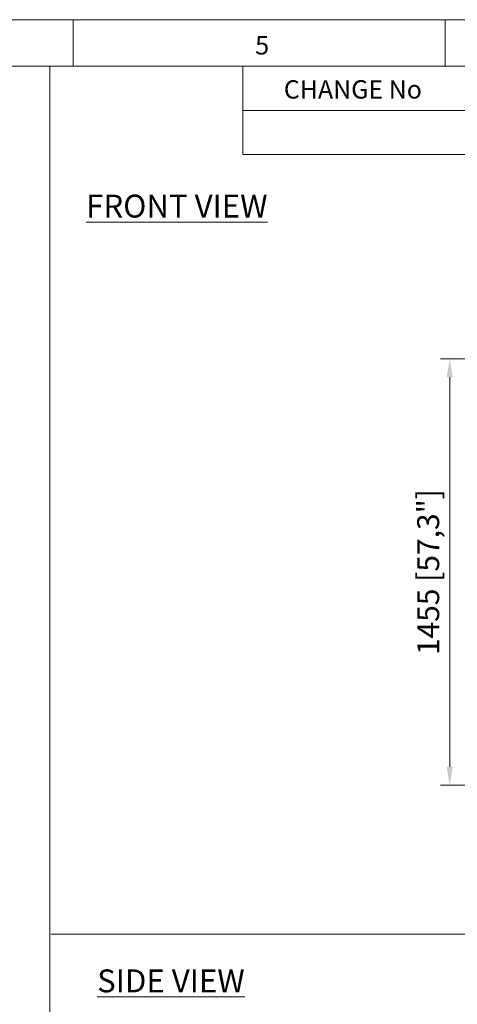
# Model space of a CAD drawing. Units: millimetres. Extents: x 267 to 882, y -220 to 595.
# Drawn here: x 672 to 732, y 149 to 283 of the extents above; entities that cross this region are included whole.
import ezdxf

# ---------------------------------------------------------------- set-up
doc = ezdxf.new("R2010")
doc.units = ezdxf.units.MM
doc.header["$PDSIZE"] = -1
doc.layers.add('DIMENSIONS', color=252, linetype='Continuous')
doc.layers.add('FRMT__TEXT', color=7, linetype='Continuous')
doc.layers.add('FRMT__FRAME', color=144, linetype='Continuous', lineweight=15)
doc.styles.add('SLDTEXTSTYLE0', font='arial.ttf')
doc.styles.get("Standard").update_dxf_attribs({"font": 'arial.ttf'})
doc.dimstyles.new('ISO-25 - ab', dxfattribs={"dimtxt": 3, "dimasz": 2.5, "dimexe": 1.25, "dimexo": 0.625, "dimtad": 1, "dimdec": 0, "dimlfac": 25, "dimrnd": 5, "dimzin": 1, "dimtxsty": 'Standard', "dimcen": 2.5, "dimadec": 0, "dimazin": 0, "dimtfac": 1, "dimtdec": 0, "dimtmove": 0, "dimatfit": 3, "dimfxl": 1, "dimlwd": 15, "dimlwe": 15, "dimarcsym": 0})

# ---------------------------------------------------------------- blocks, each defined once
blk = doc.blocks.new('*D38')
at = {"layer": 'Defpoints', "color": 0, "lineweight": 15, "transparency": 16777216}
for p in [(761.18, 237.16), (730.7, 178.99), (761.48, 178.99)]:
    blk.add_point(p, dxfattribs=at)
at = {"layer": 'DIMENSIONS', "color": 0, "lineweight": 15, "transparency": 16777216}
for p, q in [((760.55, 237.16), (729.45, 237.16)), ((730.7, 234.66), (730.7, 181.49)), ((760.86, 178.99), (729.45, 178.99))]:
    blk.add_line(p, q, dxfattribs=at)
for points in [[(730.28, 234.66), (731.11, 234.66), (730.7, 237.16)], [(730.28, 181.49), (731.11, 181.49), (730.7, 178.99)]]:
    blk.add_solid(points, dxfattribs=at)
at = {"layer": 'DIMENSIONS', "color": 0, "lineweight": 15, "transparency": 16777216, "insert": (728.15, 208.07), "char_height": 3, "attachment_point": 5, "rotation": 90}
blk.add_mtext('1455 [57,3"]', dxfattribs=at)

msp = doc.modelspace()

# ---------------------------------------------------------------- linework, layer by layer
at = {"layer": 'DIMENSIONS', "lineweight": 15}
for p, q in [((676.124, 59.028), (676.124, 277.116)), ((676.29, 158.651), (882.499, 158.651))]:
    msp.add_line(p, q, dxfattribs=at)
at = {"layer": 'FRMT__FRAME', "lineweight": 15}
for p, q in [((469.749, 283.466), (882.499, 283.466)), ((679.299, 283.466), (679.299, 277.116)), ((730.099, 283.466), (730.099, 277.116)), ((882.499, 277.116), (469.749, 277.116)), ((702.45, 277.116), (882.499, 277.116)), ((702.45, 277.116), (882.499, 277.116)), ((702.45, 265.046), (702.45, 277.116)), ((702.499, 277.116), (762.499, 277.116)), ((702.45, 271.081), (882.499, 271.081)), ((882.499, 265.046), (702.45, 265.046)), ((702.45, 265.046), (882.499, 265.046)), ((702.45, 265.046), (882.499, 265.046))]:
    msp.add_line(p, q, dxfattribs=at)

# ---------------------------------------------------------------- texts
at = {"lineweight": 15, "insert": (708.054, 275.199), "char_height": 2.5, "attachment_point": 1}
msp.add_mtext_dynamic_manual_height_columns('CHANGE No', width=35.66324, gutter_width=15.625, heights=[0], dxfattribs=at)
at = {"layer": 'FRMT__FRAME', "lineweight": 15, "insert": (704.136, 281.253), "char_height": 2.54, "attachment_point": 1, "style": 'SLDTEXTSTYLE0'}
msp.add_mtext('5', dxfattribs=at)
at = {"layer": 'FRMT__TEXT', "lineweight": 15, "char_height": 3.125, "width": 48.17441, "attachment_point": 1, "style": 'SLDTEXTSTYLE0'}
for s, insert in [('{\\LFRONT VIEW}', (681.067, 259.586)), ('{\\LSIDE VIEW}', (682.568, 153.834))]:
    msp.add_mtext(s, dxfattribs=dict(at, insert=insert))

# ---------------------------------------------------------------- dimensions: what is measured, and where the dimension line sits
at = {"layer": 'DIMENSIONS', "lineweight": 15}
dim = msp.add_linear_dim(base=(730.697, 178.986), p1=(761.179, 237.157), p2=(761.483, 178.986), angle=90, dimstyle='ISO-25 - ab', dxfattribs=at)
dim.commit()
dim.dimension.update_dxf_attribs({"geometry": '*D38', "text_midpoint": (728.149, 208.071)})

doc.saveas('drawing.dxf')
